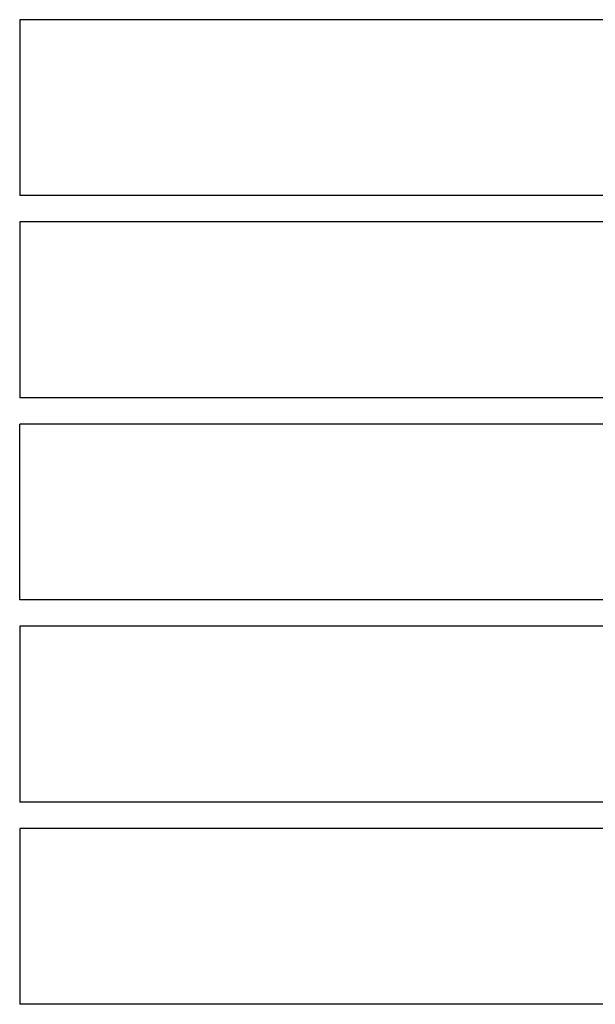
# Model space of a CAD drawing. Units: millimetres. Extents: x 0 to 69.7, y 0 to 81.8.
# Drawn here: x 35.1 to 35.3, y 15.7 to 16.1 of the extents above; entities that cross this region are included whole.
import ezdxf

# ---------------------------------------------------------------- set-up
doc = ezdxf.new("R2010")
doc.units = ezdxf.units.MM
doc.layers.add('PU-MOBILIER', color=7, linetype='Continuous')

msp = doc.modelspace()

# ---------------------------------------------------------------- linework, layer by layer
at = {"layer": 'PU-MOBILIER'}
for p, q in [((37.56638, 16.07225), (35.06638, 16.07225)), ((35.06638, 16.07225), (35.06638, 16.00225)), ((37.56638, 16.00225), (35.06638, 16.00225)), ((35.06638, 15.99175), (35.06638, 15.92175)), ((37.56638, 15.99175), (35.06638, 15.99175)), ((37.56638, 15.92175), (35.06638, 15.92175)), ((37.56638, 15.91125), (35.06638, 15.91125)), ((35.06638, 15.84125), (35.06638, 15.91125)), ((37.56638, 15.84125), (35.06638, 15.84125)), ((35.06638, 15.83075), (35.06638, 15.76075)), ((37.56638, 15.83075), (35.06638, 15.83075)), ((37.56638, 15.76075), (35.06638, 15.76075)), ((37.56638, 15.75025), (35.06638, 15.75025)), ((35.06638, 15.75025), (35.06638, 15.68025)), ((37.56638, 15.68025), (35.06638, 15.68025))]:
    msp.add_line(p, q, dxfattribs=at)

doc.saveas('drawing.dxf')
